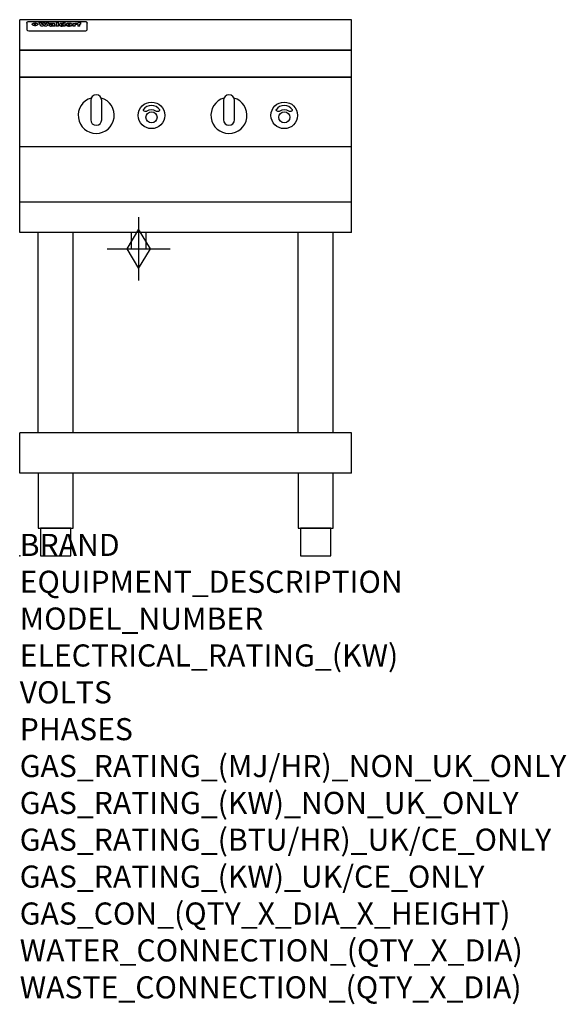
# Model space of a CAD drawing. Extents: x 0 to 988, y -811 to 970.
import ezdxf

# ---------------------------------------------------------------- set-up
doc = ezdxf.new("R2010")
doc.units = 0
doc.header["$LTSCALE"] = 2.5
doc.layers.get('0').update_dxf_attribs({"linetype": 'CONTINUOUS'})
doc.layers.add('Moffat_2D_Hyd', color=3, linetype='CONTINUOUS')
doc.layers.add('Moffat_Profile', color=1, linetype='CONTINUOUS')
doc.layers.add('Moffat_Notes', color=2, linetype='CONTINUOUS', plot=False)
doc.styles.get("Standard").update_dxf_attribs({"font": 'txt.shx'})

# ---------------------------------------------------------------- blocks, each defined once
blk = doc.blocks.new('GAS_CONNECTION')
at = {"layer": 'Moffat_2D_Hyd'}
for p, q in [((0, 57.1), (0, -57.1)), ((-57.1, 0), (57.1, 0))]:
    blk.add_line(p, q, dxfattribs=at)
blk.add_lwpolyline([(0, -35.7), (21.4, 0), (0, 35.7), (-21.4, 0), (0, -35.7)], dxfattribs=at)

msp = doc.modelspace()

# ---------------------------------------------------------------- linework, layer by layer
msp.add_point((0, 0))
at = {"layer": 'Moffat_Profile'}
for p, q in [((600, 970), (0, 970)), ((0, 585), (0, 970)), ((12.8, 963.6), (12.8, 962.3)), ((12.8, 962.3), (12.8, 954.2)), ((16.8, 967), (117.8, 967)), ((27.5, 959.1), (27.5, 964.1)), ((28, 964.1), (28, 959.1)), ((34.9, 964.7), (39, 964.7)), ((42, 964.7), (45.5, 964.7)), ((48.4, 964.7), (52.4, 964.7)), ((57.5, 961.8), (53.7, 961.8)), ((59.8, 962.2), (59.8, 962.2)), ((60.1, 961.9), (60.1, 961.9)), ((66.1, 964.7), (66.1, 958.2)), ((66.1, 964.7), (70, 964.7)), ((70, 958.2), (70, 964.7)), ((78.6, 964.7), (78.6, 962.7)), ((78.6, 964.7), (82.3, 964.7)), ((82.3, 958.2), (82.3, 964.7)), ((96.3, 963.2), (99.8, 963.2)), ((96.3, 963.2), (96.3, 958.2)), ((99.8, 962.4), (99.8, 963.2)), ((102.8, 963.3), (103.1, 963.3)), ((103.1, 961.5), (103.1, 963.3)), ((103.7, 963.2), (104.9, 963.2)), ((103.7, 963.2), (103.7, 962.2)), ((104.9, 962.2), (103.7, 962.2)), ((104.9, 963.5), (104.9, 963.2)), ((104.9, 962.2), (104.9, 958.2)), ((108.2, 964.8), (110.3, 964.8)), ((108.7, 963.2), (110.3, 963.2)), ((110.3, 962.2), (108.7, 962.2)), ((108.7, 958.2), (108.7, 962.2)), ((110.3, 963.8), (110.3, 964.8)), ((110.3, 962.2), (110.3, 963.2)), ((121.8, 962.3), (121.8, 963.6)), ((121.8, 954.2), (121.8, 962.3)), ((600, 585), (600, 970)), ((12.8, 954.2), (12.8, 952.6)), ((12.8, 952.6), (12.8, 951.9)), ((16.8, 949.9), (117.8, 949.9)), ((42.3, 958.2), (38.1, 958.2)), ((49.3, 958.2), (45.2, 958.2)), ((60.1, 960.5), (60.1, 960.3)), ((64.2, 958.2), (60.4, 958.2)), ((63.8, 958.8), (63.8, 961.7)), ((64.2, 958.2), (64.2, 958.3)), ((70, 958.2), (66.1, 958.2)), ((71.7, 960.5), (71.7, 960.5)), ((78.9, 958.8), (78.9, 958.2)), ((82.3, 958.2), (78.9, 958.2)), ((100.1, 958.2), (96.3, 958.2)), ((100.1, 958.2), (100.1, 960.4)), ((108.7, 958.2), (104.9, 958.2)), ((121.8, 952.6), (121.8, 954.2)), ((121.8, 951.9), (121.8, 952.6)), ((600, 915), (0, 915)), ((0.3, 915), (600.3, 915)), ((600, 866), (0, 866)), ((0.3, 866), (600.3, 866)), ((600, 740), (0, 740)), ((600, 640), (0, 640)), ((600, 585), (0, 585)), ((33.2, 222.5), (33.2, 585)), ((96.8, 222.5), (96.8, 585)), ((201.5, 585), (201.5, 555.5)), ((228.5, 555.5), (228.5, 585)), ((503.2, 222.5), (503.2, 585)), ((566.8, 222.5), (566.8, 585)), ((201.5, 555.5), (228.5, 555.5)), ((600, 222.5), (0, 222.5)), ((0, 150), (0, 222.5)), ((600, 150), (600, 222.5)), ((600, 150), (0, 150))]:
    msp.add_line(p, q, dxfattribs=at)
at = {"layer": 'Moffat_Profile', "flags": 128}
for points in [[(12.8, 963.6), (12.8, 963.9), (12.9, 964.2), (12.9, 964.5), (13, 964.8), (13.2, 965.1), (13.3, 965.4), (13.5, 965.6), (13.7, 965.9), (13.9, 966.1), (14.2, 966.3), (14.4, 966.4), (14.7, 966.6), (15, 966.7), (15.3, 966.8), (15.6, 966.9), (15.9, 966.9)], [(15.9, 966.9), (16.3, 967), (16.8, 967)], [(22.8, 961.8), (22.8, 961.9), (22.8, 962.1), (22.9, 962.2), (23, 962.4), (23, 962.5), (23.2, 962.7), (23.3, 962.8), (23.4, 962.9), (23.6, 963.1), (23.8, 963.2), (24, 963.3), (24.2, 963.4), (24.4, 963.5), (24.6, 963.6), (24.9, 963.7), (25.1, 963.7), (25.4, 963.8), (25.7, 963.9), (26, 963.9), (26.3, 964), (26.6, 964), (26.9, 964), (27.2, 964.1), (27.5, 964.1)], [(27.5, 959.1), (27.2, 959.1), (26.9, 959.1), (26.6, 959.2), (26.3, 959.2), (26, 959.3), (25.7, 959.3), (25.4, 959.4), (25.1, 959.5), (24.9, 959.6), (24.6, 959.7), (24.4, 959.8), (24.2, 959.9), (24, 960.1), (23.8, 960.2), (23.6, 960.4), (23.4, 960.5), (23.3, 960.7), (23.2, 960.8), (23, 961), (23, 961.1), (22.9, 961.3), (22.8, 961.5), (22.8, 961.6), (22.8, 961.8)], [(28, 964.1), (28.4, 964.1), (28.7, 964), (29, 964), (29.3, 964), (29.6, 963.9), (29.9, 963.9), (30.2, 963.8), (30.5, 963.7), (30.7, 963.7), (31, 963.6), (31.2, 963.5), (31.4, 963.4), (31.6, 963.3), (31.8, 963.2), (32, 963.1), (32.2, 962.9), (32.3, 962.8), (32.4, 962.7), (32.6, 962.5), (32.6, 962.4), (32.7, 962.2), (32.8, 962.1), (32.8, 961.9), (32.8, 961.8)], [(32.8, 961.8), (32.8, 961.6), (32.8, 961.5), (32.7, 961.3), (32.6, 961.1), (32.6, 961), (32.4, 960.8), (32.3, 960.7), (32.2, 960.5), (32, 960.4), (31.8, 960.2), (31.6, 960.1), (31.4, 959.9), (31.2, 959.8), (31, 959.7), (30.7, 959.6), (30.5, 959.5), (30.2, 959.4), (29.9, 959.3), (29.6, 959.3), (29.3, 959.2), (29, 959.2), (28.7, 959.1), (28.4, 959.1), (28, 959.1)], [(117.8, 967), (118.3, 967), (118.7, 966.9)], [(118.7, 966.9), (119, 966.9), (119.3, 966.8), (119.6, 966.7), (119.9, 966.6), (120.2, 966.4), (120.4, 966.3), (120.7, 966.1), (120.9, 965.9), (121.1, 965.6), (121.3, 965.4), (121.4, 965.1), (121.6, 964.8), (121.7, 964.5), (121.7, 964.2), (121.8, 963.9), (121.8, 963.6)]]:
    msp.add_lwpolyline(points, dxfattribs=at)
at = {"layer": 'Moffat_Profile'}
for points in [[(129.2, 828.2, 7.023004), (147.4, 828.2)], [(148.3, 824, 1), (128.3, 824)], [(369.2, 828.2, 7.023004), (387.4, 828.2)], [(388.3, 824, 1), (368.3, 824)], [(253.2, 806.9, 0.533929), (223.5, 807.1, 0.503196), (223.4, 806.1, 0.19962), (228.9, 804.3, 0.138099), (230.7, 805, -0.295234), (245.7, 805.2, 0.140706), (248.3, 804.3, 0.196199), (253, 805.9, 0.346834), (253.2, 806.9, -0.484212)], [(493.2, 806.9, 0.533929), (463.5, 807.1, 0.503196), (463.4, 806.1, 0.19962), (468.9, 804.3, 0.138099), (470.7, 805, -0.295234), (485.7, 805.2, 0.140706), (488.3, 804.3, 0.196199), (493, 805.9, 0.346834), (493.2, 806.9, -0.484212)], [(128.3, 789, 1), (148.3, 789)], [(368.3, 789, 1), (388.3, 789)]]:
    msp.add_lwpolyline(points, format="xyb", dxfattribs=at)
for points in [[(128.3, 824), (128.3, 789)], [(148.3, 789), (148.3, 824)], [(368.3, 824), (368.3, 789)], [(388.3, 789), (388.3, 824)]]:
    msp.add_lwpolyline(points, dxfattribs=at)
for points in [[(33.2, 50), (96.8, 50), (96.8, 150), (33.2, 150)], [(503.2, 50), (566.8, 50), (566.8, 150), (503.2, 150)], [(37.5, 0), (92.5, 0), (92.5, 50), (37.5, 50)], [(507.5, 0), (562.5, 0), (562.5, 50), (507.5, 50)]]:
    msp.add_lwpolyline(points, close=True, dxfattribs=at)
for centre, radius in [((238.3, 797), 24), ((478.3, 797), 24), ((238.3, 793.5), 10), ((478.3, 793.5), 10)]:
    msp.add_circle(centre, radius, dxfattribs=at)
for centre, major_axis, ratio, start_param, end_param in [((36.5, 912.2), (-7.2, 57.2), 0.205591, -0.664321, -0.436837), ((40.1, 912.2), (-4.9, 57.2), 0.143775, -0.570144, -0.423233), ((40.8, 912.2), (5.8, 57.2), 0.168198, 0.427938, 0.574848), ((43.5, 912.2), (5.4, 57.2), 0.157821, 0.51709, 0.65332), ((43.9, 912.2), (-5.6, 57.2), 0.163665, -0.654485, -0.518255), ((46.7, 912.2), (-5.5, 57.2), 0.160081, -0.573191, -0.426281), ((47.4, 912.2), (4.8, 57.2), 0.14014, 0.422604, 0.569514), ((50.9, 912.2), (7.1, 57.2), 0.202727, 0.436079, 0.663562), ((53.7, 912.2), (3.8, 57.2), 0.112918, 0.515991, 0.529196), ((53.5, 912.2), (11.9, 57.1), 0.312531, 0.562308, 0.573628), ((53, 912.2), (29.1, 55.2), 0.520635, 0.754963, 0.764871), ((51.9, 912.2), (65.1, 44.3), 0.556436, 1.164044, 1.172068), ((47.4, 912.2), (171.5, 31.1), 0.280207, 1.475522, 1.475679), ((50.4, 912.2), (102.6, 35.7), 0.435908, 1.37052, 1.375556), ((47.4, 912.2), (164.3, 31.3), 0.291559, 1.461945, 1.465722), ((43, 912.2), (248, 29.8), 0.19712, 1.490969, 1.493802), ((33.3, 912.2), (419.8, 29), 0.11754, 1.504625, 1.506515), ((57.3, 912.2), (21.3, 56.4), 0.454205, 0.67893, 0.689462), ((57.4, 912.2), (4.5, 57.2), 0.132437, 0.530033, 0.532077), ((-6.7, 912.2), (1110.6, 28.7), 0.044611, 1.510813, 1.5116), ((56.3, 912.2), (101.8, 35.8), 0.438272, 1.40169, 1.403262), ((53.2, 912.2), (296.9, 29.4), 0.165365, 1.53585, 1.538366), ((-52.5, 912.2), (1889.2, 28.6), 0.026237, 1.51141, 1.511567), ((82.6, 912.2), (-1288.1, 28.7), 0.038471, -1.551699, -1.551384), ((156.7, 912.2), (-1660.2, 28.7), 0.029854, -1.511765, -1.511292), ((63.1, 912.2), (-216.8, 30.2), 0.224416, -1.524341, -1.521354), ((90.5, 912.2), (-528, 28.9), 0.093629, -1.508576, -1.507158), ((60.3, 912.2), (-18.3, 56.7), 0.417306, -0.652442, -0.641909), ((60, 912.2), (23, 56.2), 0.472099, 0.711294, 0.718211), ((78.7, 912.2), (-321.4, 29.3), 0.152982, -1.501794, -1.499747), ((72.3, 912.2), (-203.7, 30.4), 0.238276, -1.484169, -1.480234), ((68.3, 912.2), (-124.6, 33.4), 0.373031, -1.425009, -1.419973), ((66.6, 912.2), (-87.1, 38.4), 0.487585, -1.314242, -1.312826), ((65.6, 912.2), (-62.5, 45.2), 0.562331, -1.148796, -1.139986), ((64.6, 912.2), (-26.5, 55.7), 0.502117, -0.731062, -0.72194), ((64, 912.2), (-9.5, 57.2), 0.260765, -0.550815, -0.540123), ((63.8, 912.2), (-2.9, 57.2), 0.087351, -0.526, -0.512009), ((63.8, 912.2), (-1, 57.2), 0.03092, -0.526504, -0.522102), ((71.9, 912.2), (8.6, 57.2), 0.239211, 0.551075, 0.563336), ((71.8, 912.2), (14.4, 57), 0.358367, 0.594352, 0.605514), ((71.6, 912.2), (23.1, 56.2), 0.473055, 0.686097, 0.696318), ((71.3, 912.2), (33, 54.4), 0.54218, 0.808049, 0.81151), ((71, 912.2), (45.9, 50.8), 0.575837, 0.960312, 0.969751), ((69.9, 912.2), (78.1, 40.5), 0.517885, 1.258661, 1.2659), ((67.6, 912.2), (126.4, 33.3), 0.368466, 1.419221, 1.424258), ((60.1, 912.2), (262.6, 29.7), 0.186454, 1.492168, 1.494844), ((14.9, 912.2), (1049.6, 28.7), 0.047203, 1.511462, 1.511934), ((111, 912.2), (-608.3, 28.8), 0.081327, -1.510159, -1.508899), ((76.1, 912.2), (61.7, 45.5), 0.564073, 1.173211, 1.179813), ((75.4, 912.2), (272.7, 29.6), 0.179713, 1.545167, 1.547839), ((87.4, 912.2), (-191.5, 30.6), 0.252653, -1.477282, -1.473661), ((79, 912.2), (-321.4, 29.3), 0.152982, -1.552754, -1.55071), ((85.1, 912.2), (-148.5, 32), 0.319848, -1.449685, -1.448898), ((82.2, 912.2), (-91, 37.6), 0.474288, -1.331231, -1.324621), ((78, 912.2), (-67.8, 43.5), 0.549488, -1.235205, -1.227816), ((80.8, 912.2), (-57.3, 47), 0.571648, -1.095941, -1.086973), ((80.4, 912.2), (-42.8, 51.7), 0.572172, -0.930569, -0.928839), ((84.1, 912.2), (10.2, 57.2), 0.27675, 0.564478, 0.576425), ((84, 912.2), (17.5, 56.8), 0.407373, 0.629437, 0.640285), ((83.8, 912.2), (29.8, 55.1), 0.525286, 0.771772, 0.781521), ((83.4, 912.2), (45.7, 50.9), 0.575669, 0.965487, 0.971464), ((82.8, 912.2), (66.3, 43.9), 0.553292, 1.177056, 1.18445), ((81.8, 912.2), (93.8, 37.1), 0.464509, 1.340534, 1.346671), ((79.5, 912.2), (141.7, 32.3), 0.333509, 1.441772, 1.446336), ((75.6, 912.2), (215.3, 30.2), 0.225998, 1.482651, 1.485957), ((64.3, 912.2), (415, 29), 0.118878, 1.504121, 1.50601), ((88, 912.2), (14, 57), 0.350822, 0.606755, 0.616344), ((87.9, 912.2), (57.5, 46.9), 0.571294, 1.125566, 1.132797), ((86, 912.2), (260.7, 29.7), 0.187758, 1.536847, 1.539677), ((20.9, 912.2), (1159.3, 28.7), 0.042741, 1.51075, 1.51138), ((151.4, 912.2), (-1053.4, 28.7), 0.047032, -1.511314, -1.510526), ((92.8, 912.2), (-282.6, 29.5), 0.173562, -1.542604, -1.540089), ((90.7, 912.2), (-61.7, 45.5), 0.564073, -1.174154, -1.166608), ((111.9, 912.2), (-374.3, 29.1), 0.131667, -1.504395, -1.502348), ((90.6, 912.2), (-17.2, 56.8), 0.402543, -0.648019, -0.64236), ((102.4, 912.2), (-205.5, 30.3), 0.236313, -1.483226, -1.479763), ((98.5, 912.2), (-130.6, 33), 0.358367, -1.432732, -1.427853), ((96.7, 912.2), (-92.3, 37.4), 0.469751, -1.341066, -1.334929), ((95.7, 912.2), (-65, 44.4), 0.55667, -1.172461, -1.165854), ((95, 912.2), (-40.6, 52.4), 0.568016, -0.912237, -0.903115), ((94.7, 912.2), (-25.5, 55.8), 0.494315, -0.729569, -0.719506), ((94.5, 912.2), (-14.1, 57), 0.353973, -0.606599, -0.595281), ((94.5, 912.2), (-8.6, 57.2), 0.239211, -0.567109, -0.554847), ((99.2, 912.2), (16.4, 56.9), 0.389984, 0.600181, 0.61292), ((98.5, 912.2), (35.1, 53.9), 0.551372, 0.823824, 0.833421), ((97.5, 912.2), (65, 44.4), 0.55667, 1.158458, 1.162864), ((95.1, 912.2), (117.3, 34), 0.39229, 1.403322, 1.408359), ((87.6, 912.2), (257.6, 29.7), 0.190015, 1.491944, 1.494778), ((33.8, 912.2), (1202.2, 28.7), 0.041216, 1.512399, 1.512871), ((103.7, 912.2), (8.4, 57.2), 0.236313, 0.467802, 0.480265), ((104.6, 912.2), (2.1, 57.2), 0.064402, 0.447794, 0.462608), ((102.2, 912.2), (20.7, 56.5), 0.447897, 0.585929, 0.595878), ((100.4, 912.2), (41.3, 52.2), 0.569494, 0.842134, 0.846401), ((97.3, 912.2), (77.3, 40.7), 0.520635, 1.19189, 1.198214), ((89.2, 912.2), (152.3, 31.8), 0.312531, 1.390181, 1.394453), ((69, 912.2), (328.2, 29.3), 0.149885, 1.439561, 1.441935), ((-101.1, 912.2), (1774.7, 28.6), 0.027929, 1.452167, 1.452483), ((107.1, 912.2), (14.3, 57), 0.357039, 0.540652, 0.551523), ((108.5, 912.2), (1.3, 57.2), 0.039344, 0.462986, 0.46645), ((108.9, 912.2), (-1.9, 57.2), 0.057671, -0.469845, -0.467483), ((108.8, 912.2), (-1.6, 57.2), 0.048075, -0.472089, -0.469255), ((102, 912.2), (93.8, 37.1), 0.464509, 1.314861, 1.316753), ((82.4, 912.2), (359.8, 29.2), 0.136894, 1.48322, 1.485427), ((201.8, 912.2), (-1202.2, 28.7), 0.041216, -1.493493, -1.493335), ((210.5, 912.2), (-1316.7, 28.7), 0.037635, -1.493814, -1.493656), ((16.8, 951.9), (-4, 0), 0.5, 0, 1.570796), ((53.7, 912.2), (3.2, 57.2), 0.096997, 0.58241, 0.596426), ((53.1, 912.2), (-1.5, 57.2), 0.044382, -0.598211, -0.592065), ((52.5, 912.2), (-5.7, 57.2), 0.165365, -0.62655, -0.61346), ((54.5, 912.2), (11.5, 57.1), 0.304759, 0.626707, 0.638353), ((51.2, 912.2), (-15, 57), 0.368466, -0.718049, -0.70684), ((55.5, 912.2), (34.4, 54.1), 0.54847, 0.89188, 0.901004), ((48.9, 912.2), (-39.2, 52.8), 0.564556, -1.026809, -1.017802), ((56.4, 912.2), (67.4, 43.6), 0.550454, 1.259514, 1.261401), ((57, 912.2), (91.8, 37.5), 0.471334, 1.406694, 1.411412), ((46.3, 912.2), (-70.8, 42.6), 0.541036, -1.367763, -1.363018), ((41.4, 912.2), (-117.2, 34.1), 0.392594, 4.709241, 4.714462), ((58.2, 912.2), (137.4, 32.5), 0.342863, 1.511435, 1.51568), ((59.6, 912.2), (201.5, 30.4), 0.24075, 1.552554, 1.55617), ((28.5, 912.2), (-228.9, 30), 0.213017, 4.620387, 4.623553), ((61.2, 912.2), (292.2, 29.5), 0.167975, 1.56895, 1.571937), ((-34.1, 912.2), (-752.4, 28.7), 0.065798, 4.593886, 4.594994), ((239.8, 912.2), (1517.1, 28.7), 0.032669, 1.69088, 1.691197), ((62.6, 912.2), (385.1, 29.1), 0.128014, 1.574479, 1.576208), ((58.2, 912.2), (8.3, 57.2), 0.231632, 0.617396, 0.622593), ((55.5, 912.2), (-14.7, 57), 0.362858, -0.69329, -0.682258), ((109.2, 912.2), (432, 29), 0.114266, 1.682083, 1.683825), ((61.3, 912.2), (62.7, 45.1), 0.561843, 1.240263, 1.247191), ((64.4, 912.2), (515.2, 28.9), 0.095926, 1.577359, 1.578774), ((44.5, 912.2), (-169.2, 31.2), 0.283747, 4.684044, 4.687986), ((66.1, 912.2), (155.5, 31.7), 0.306668, 1.556262, 1.561928), ((81.4, 912.2), (197.6, 30.5), 0.245218, 1.648474, 1.651956), ((-11, 912.2), (-858.7, 28.7), 0.057671, 4.633593, 4.633751), ((62, 912.2), (314.8, 29.3), 0.156136, 1.567873, 1.568187), ((62, 912.2), (322.4, 29.3), 0.152549, 1.565568, 1.568555), ((92.9, 912.2), (429.4, 29), 0.114952, 1.641862, 1.643754), ((68.4, 912.2), (206, 30.3), 0.235742, 1.579809, 1.583743), ((64.1, 912.2), (113.7, 34.4), 0.402543, 1.497158, 1.497315), ((75.6, 912.2), (146.8, 32), 0.323081, 1.613683, 1.615898), ((70.4, 912.2), (100.4, 36.1), 0.443051, 1.519836, 1.526162), ((67.2, 912.2), (101.8, 35.8), 0.438272, 1.491045, 1.496562), ((60.3, 912.2), (119.1, 33.9), 0.387322, 1.464709, 1.469739), ((66.6, 912.2), (164.3, 31.3), 0.291559, 1.555199, 1.558975), ((63.8, 912.2), (49.6, 49.6), 0.57735, 1.120196, 1.120512), ((67.6, 912.2), (71.3, 42.4), 0.539528, 1.358925, 1.367143), ((62.1, 912.2), (21.2, 56.4), 0.453358, 0.755691, 0.76546), ((60.5, 912.2), (3.9, 57.2), 0.116232, 0.580759, 0.594772), ((59.7, 912.2), (-4.6, 57.2), 0.135878, -0.577451, -0.574462), ((58.7, 912.2), (-8, 57.2), 0.225085, -0.669844, -0.653717), ((62.6, 912.2), (-6.9, 57.2), 0.19712, -0.651362, -0.643146), ((58.6, 912.2), (-41.7, 52.1), 0.57033, -1.062518, -1.05651), ((71.9, 912.2), (4.5, 57.2), 0.131667, 0.53777, 0.551133), ((71.8, 912.2), (1.6, 57.2), 0.047548, 0.542195, 0.556504), ((71.6, 912.2), (-0.9, 57.2), 0.026237, -0.560783, -0.555593), ((71.5, 912.2), (-2.2, 57.2), 0.067255, -0.577175, -0.563013), ((71.1, 912.2), (-6.1, 57.2), 0.177571, -0.606469, -0.593558), ((70.7, 912.2), (-10.2, 57.2), 0.27675, -0.648809, -0.636832), ((69.9, 912.2), (-17.2, 56.8), 0.402543, -0.731442, -0.720717), ((69, 912.2), (-27.8, 55.5), 0.511775, -0.870784, -0.860997), ((67.8, 912.2), (-42.6, 51.8), 0.571919, -1.066835, -1.060041), ((65.7, 912.2), (-68.5, 43.3), 0.547649, -1.348432, -1.340685), ((61, 912.2), (-113.7, 34.4), 0.402543, -1.565941, -1.560403), ((51.4, 912.2), (-197.6, 30.5), 0.245218, 4.630279, 4.633762), ((-7.1, 912.2), (-687, 28.8), 0.072043, 4.594389, 4.595498), ((75.7, 912.2), (4.4, 57.2), 0.130154, 0.546806, 0.560327), ((75.6, 912.2), (0.8, 57.2), 0.022786, 0.55062, 0.556596), ((75.3, 912.2), (-2.5, 57.2), 0.075986, -0.573972, -0.559656), ((76, 912.2), (14.4, 57), 0.359003, 0.617384, 0.627445), ((74.6, 912.2), (-11.4, 57.1), 0.301865, -0.642059, -0.630725), ((73.6, 912.2), (-26.1, 55.7), 0.499384, -0.814549, -0.811715), ((207.1, 912.2), (1087.7, 28.7), 0.045549, 1.690296, 1.690612), ((71.9, 912.2), (-61, 45.7), 0.565446, -1.23919, -1.231156), ((119.6, 912.2), (361.1, 29.2), 0.136423, 1.678419, 1.680477), ((57.5, 912.2), (-273.9, 29.6), 0.178942, 4.660285, 4.662491), ((95.7, 912.2), (158.7, 31.5), 0.301007, 1.625444, 1.629717), ((93.6, 912.2), (231.9, 30), 0.210342, 1.612059, 1.615053), ((89.1, 912.2), (99.7, 36.2), 0.445038, 1.522526, 1.525215), ((82.1, 912.2), (57.4, 46.9), 0.571533, 1.194607, 1.202011), ((86.8, 912.2), (77.6, 40.6), 0.519739, 1.409136, 1.416568), ((78.1, 912.2), (-20.7, 56.5), 0.447897, -0.69315, -0.689849), ((79.9, 912.2), (15.8, 56.9), 0.381837, 0.679999, 0.690391), ((78.2, 912.2), (-10, 57.2), 0.272794, -0.589168, -0.578006), ((84, 912.2), (44.8, 51.1), 0.574881, 1.085007, 1.094959), ((79, 912.2), (4.8, 57.2), 0.141659, 0.572764, 0.586138), ((78.5, 912.2), (-2.4, 57.2), 0.072799, -0.559378, -0.544439), ((78.7, 912.2), (1, 57.2), 0.029854, 0.556811, 0.561373), ((84.1, 912.2), (5.3, 57.2), 0.155212, 0.541425, 0.554473), ((84, 912.2), (1.6, 57.2), 0.048075, 0.541438, 0.55559), ((83.8, 912.2), (-0.9, 57.2), 0.027057, -0.564742, -0.554675), ((83.5, 912.2), (-4.1, 57.2), 0.121647, -0.586412, -0.573035), ((83.1, 912.2), (-8.6, 57.2), 0.239211, -0.625792, -0.613509), ((82.5, 912.2), (-15, 57), 0.368466, -0.69785, -0.68666), ((81.6, 912.2), (-24.9, 55.9), 0.489264, -0.825742, -0.815489), ((80.3, 912.2), (-43, 51.7), 0.572541, -1.065389, -1.056391), ((78.7, 912.2), (-63.3, 44.9), 0.560513, -1.295909, -1.289273), ((76.3, 912.2), (-89.8, 37.9), 0.478249, -1.481594, -1.47527), ((71.8, 912.2), (-132.5, 32.9), 0.353973, 4.685269, 4.690173), ((63.8, 912.2), (-202.8, 30.4), 0.239211, 4.630035, 4.633517), ((87.9, 912.2), (4.5, 57.2), 0.133216, 0.541162, 0.554368), ((87.8, 912.2), (1.3, 57.2), 0.039344, 0.544769, 0.555147), ((87.6, 912.2), (-1.7, 57.2), 0.051915, -0.571545, -0.555813), ((43.6, 912.2), (-374.3, 29.1), 0.131667, 4.60241, 4.604469), ((87.1, 912.2), (-7.1, 57.2), 0.202154, -0.606916, -0.594953), ((86.3, 912.2), (-16.6, 56.9), 0.393408, -0.701981, -0.696153), ((84, 912.2), (-58.5, 46.5), 0.569789, -1.217401, -1.20968), ((-37.9, 912.2), (-1053.4, 28.7), 0.047032, 4.592653, 4.593444), ((68.5, 912.2), (-279, 29.5), 0.175738, 4.656575, 4.659096), ((109.6, 912.2), (272.7, 29.6), 0.179713, 1.623041, 1.625721), ((229.2, 912.2), (1159.3, 28.7), 0.042741, 1.690123, 1.690756), ((94.5, 912.2), (57.1, 47), 0.571971, 1.194324, 1.202044), ((139.3, 912.2), (410.3, 29), 0.120247, 1.680768, 1.682667), ((92, 912.2), (13.3, 57.1), 0.338759, 0.656752, 0.666358), ((90.6, 912.2), (-6.6, 57.2), 0.191232, -0.560892, -0.548944), ((91.2, 912.2), (4.9, 57.2), 0.143321, 0.576986, 0.590205), ((90.8, 912.2), (-1.7, 57.2), 0.052438, -0.555845, -0.540278), ((116.2, 912.2), (215.3, 30.2), 0.225998, 1.654281, 1.657605), ((90.9, 912.2), (0.9, 57.2), 0.025846, 0.554637, 0.565177), ((107.3, 912.2), (136.9, 32.6), 0.343808, 1.599621, 1.604367), ((102.7, 912.2), (93.8, 37.1), 0.464509, 1.493381, 1.499547), ((100.1, 912.2), (66.3, 43.9), 0.553292, 1.31634, 1.323766), ((98.5, 912.2), (45.8, 50.8), 0.575756, 1.092439, 1.098596), ((97.3, 912.2), (28.8, 55.3), 0.51872, 0.868383, 0.878165), ((96.3, 912.2), (17.5, 56.8), 0.407373, 0.718784, 0.729661), ((95.6, 912.2), (10.1, 57.2), 0.273373, 0.629511, 0.64164), ((95.1, 912.2), (5.3, 57.2), 0.155212, 0.582783, 0.595848), ((94.5, 912.2), (-4.1, 57.2), 0.120247, -0.553329, -0.539809), ((94.6, 912.2), (-1, 57.2), 0.028859, -0.554733, -0.545298), ((94.8, 912.2), (1.6, 57.2), 0.048075, 0.55559, 0.569748), ((100.7, 912.2), (7.4, 57.2), 0.210474, 0.577522, 0.590262), ((100.2, 912.2), (0.7, 57.2), 0.021119, 0.563318, 0.569769), ((101.3, 912.2), (25.8, 55.8), 0.496653, 0.766501, 0.775778), ((102, 912.2), (70.8, 42.6), 0.541036, 1.270541, 1.273686), ((102.9, 912.2), (137.7, 32.5), 0.342052, 1.499947, 1.504506), ((107.3, 912.2), (591.6, 28.8), 0.083612, 1.575048, 1.576463), ((82.8, 912.2), (-2347.2, 28.6), 0.021119, 4.704164, 4.704321), ((97.3, 912.2), (-644.1, 28.8), 0.076827, 4.706712, 4.707341), ((117.8, 951.9), (-4, 0), 0.5, 1.570796, 3.141593)]:
    msp.add_ellipse(centre, major_axis=major_axis, ratio=ratio, start_param=start_param, end_param=end_param, dxfattribs=at)

# ---------------------------------------------------------------- block references
at = {"layer": 'Moffat_2D_Hyd'}
msp.add_blockref('GAS_CONNECTION', (215, 555.5), dxfattribs=at)

# ---------------------------------------------------------------- texts
at = {"layer": 'Moffat_Notes', "flags": 3}
for tag, p, s in [('BRAND', (0, 0), 'WALDORF'), ('EQUIPMENT_DESCRIPTION', (0, -66.7), 'GAS CHARGRILL 600mm'), ('MODEL_NUMBER', (0, -133.3), 'CHL8600G-LS-F'), ('ELECTRICAL_RATING_(KW)', (0, -200), 'N/A'), ('VOLTS', (0, -266.7), 'N/A'), ('PHASES', (0, -333.3), 'N/A'), ('GAS_RATING_(MJ/HR)_NON_UK_ONLY', (0, -400), '66'), ('GAS_RATING_(KW)_NON_UK_ONLY', (0, -466.7), '18.3'), ('GAS_RATING_(BTU/HR)_UK/CE_ONLY', (0, -533.2), '68300'), ('GAS_RATING_(KW)_UK/CE_ONLY', (0, -600), '20'), ('GAS_CON_(QTY_X_DIA_X_HEIGHT)', (0, -666.8), '1 X R 3/4 MALE X 550mm'), ('WATER_CONNECTION_(QTY_X_DIA)', (0, -733.5), 'N/A'), ('WASTE_CONNECTION_(QTY_X_DIA)', (0, -800.3), 'N/A')]:
    msp.add_attdef(tag, p, s, height=40, dxfattribs=at)

doc.saveas('drawing.dxf')
